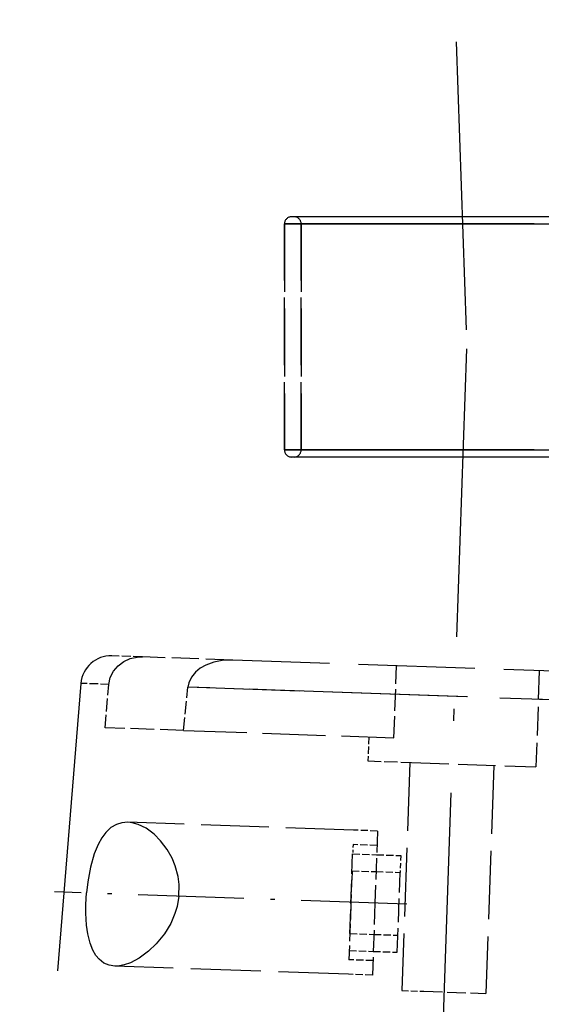
# Model space of a CAD drawing. Extents: x 149 to 1197, y 201 to 1101.
# Drawn here: x 749 to 771, y 647 to 688 of the extents above; entities that cross this region are included whole.
import ezdxf

# ---------------------------------------------------------------- set-up
doc = ezdxf.new("R2010")
doc.units = 0
doc.linetypes.add('DASHDOT', pattern=[18.5, 12, -3, 0.5, -3])
doc.linetypes.add('DASHED', pattern=[15, 12, -3])
doc.layers.get('0').update_dxf_attribs({"linetype": 'CONTINUOUS'})

# ---------------------------------------------------------------- blocks, each defined once
blk = doc.blocks.new('SEITENANSICHT-RECHTS-B')
at = {"color": 7, "linetype": 'DASHDOT'}
for p, q in [((-39.514, 0.294), (-45.087, 159.885)), ((-39.521, -0.492), (-45.087, -159.867))]:
    blk.add_line(p, q, dxfattribs=at)
at = {"color": 7, "linetype": 'DASHED'}
for p, q in [((-22, 5), (-46.8, 5)), ((-47.1, 4.7), (-21.7, 4.7)), ((-21.7, 4.7), (-47.1, 4.7)), ((-46.4, 4.7), (-22.4, 4.7)), ((-22.4, 4.7), (-46.4, 4.7)), ((-47.1, -4.7), (-21.7, -4.7)), ((-21.7, -4.7), (-47.1, -4.7)), ((-46.4, -4.7), (-22.4, -4.7)), ((-22.4, -4.7), (-46.4, -4.7)), ((-22, -5), (-46.8, -5)), ((-55.573, -14.422), (-58.121, -45.66)), ((-24.481, -15.508), (-47.48, -14.704))]:
    blk.add_line(p, q, dxfattribs=at)
at = {"color": 7, "linetype": 'DASHED', "ltscale": 0.3075}
for p, q in [((-34.4, 5), (-46.7, 5)), ((-34.4, -5), (-46.7, -5))]:
    blk.add_line(p, q, dxfattribs=at)
at = {"color": 7, "linetype": 'DASHED', "ltscale": 0.235001}
for p, q in [((-47.1, 4.7), (-47.1, -4.7)), ((-47.1, -4.7), (-47.1, 4.7)), ((-46.4, 4.7), (-46.4, -4.7)), ((-46.4, -4.7), (-46.4, 4.7))]:
    blk.add_line(p, q, dxfattribs=at)
at = {"color": 7, "linetype": 'DASHED', "ltscale": 0.03183}
blk.add_line((-53.011, -13.319), (-54.283, -13.274), dxfattribs=at)
at = {"color": 7, "linetype": 'DASHED', "ltscale": 0.094169}
blk.add_line((-49.246, -13.45), (-53.011, -13.319), dxfattribs=at)
at = {"color": 7, "linetype": 'DASHED', "ltscale": 0.403147}
blk.add_line((-33.13, -14.013), (-49.246, -13.45), dxfattribs=at)
at = {"color": 7, "linetype": 'DASHED', "ltscale": 0.075}
for p, q in [((-42.538, -16.686), (-42.433, -13.688)), ((-42.538, -16.686), (-42.433, -13.688)), ((-42.538, -16.686), (-42.433, -13.688)), ((-42.538, -16.686), (-42.433, -13.688)), ((-43.224, -20.565), (-43.329, -23.563)), ((-43.329, -23.563), (-43.434, -26.561))]:
    blk.add_line(p, q, dxfattribs=at)
at = {"color": 7, "linetype": 'DASHED', "ltscale": 0.1}
blk.add_line((-36.487, -13.896), (-36.627, -17.893), dxfattribs=at)
blk.add_line((-36.487, -13.896), (-36.627, -17.893), dxfattribs=at)
at = {"color": 7, "linetype": 'DASHED', "ltscale": 0.029058}
blk.add_line((-54.411, -14.462), (-55.573, -14.422), dxfattribs=at)
at = {"color": 7, "linetype": 'DASHED', "ltscale": 0.045258}
blk.add_line((-54.565, -16.266), (-54.411, -14.462), dxfattribs=at)
blk.add_line((-54.565, -16.266), (-54.411, -14.462), dxfattribs=at)
at = {"color": 7, "linetype": 'DASHED', "ltscale": 0.045297}
blk.add_line((-51.298, -16.38), (-51.118, -14.577), dxfattribs=at)
blk.add_line((-51.298, -16.38), (-51.118, -14.577), dxfattribs=at)
at = {"color": 7, "linetype": 'DASHED', "ltscale": 0.463887}
blk.add_line((-32.574, -15.225), (-51.118, -14.577), dxfattribs=at)
at = {"color": 7, "linetype": 'DASHED', "ltscale": 0.091004}
blk.add_line((-47.48, -14.704), (-51.118, -14.577), dxfattribs=at)
at = {"color": 7, "linetype": 'DASHED', "ltscale": 0.081714}
blk.add_line((-51.298, -16.38), (-54.565, -16.266), dxfattribs=at)
at = {"color": 7, "linetype": 'DASHED', "ltscale": 0.219147}
blk.add_line((-51.298, -16.38), (-42.538, -16.686), dxfattribs=at)
at = {"color": 7, "linetype": 'DASHED', "ltscale": 0.025}
for p, q in [((-43.588, -16.649), (-43.623, -17.649)), ((-43.588, -16.649), (-43.623, -17.649)), ((-43.224, -20.565), (-44.224, -20.53)), ((-43.224, -20.565), (-44.224, -20.53)), ((-43.245, -21.164), (-44.244, -21.129)), ((-43.245, -21.164), (-44.244, -21.129)), ((-44.258, -21.516), (-43.259, -21.551)), ((-44.258, -21.516), (-43.259, -21.551)), ((-43.259, -21.551), (-42.259, -21.585)), ((-43.259, -21.551), (-42.259, -21.585)), ((-44.283, -22.222), (-43.283, -22.257)), ((-44.283, -22.222), (-43.283, -22.257)), ((-43.283, -22.257), (-42.284, -22.292)), ((-43.283, -22.257), (-42.284, -22.292)), ((-44.374, -24.833), (-43.374, -24.868)), ((-44.374, -24.833), (-43.374, -24.868)), ((-43.374, -24.868), (-42.375, -24.903)), ((-43.374, -24.868), (-42.375, -24.903)), ((-44.398, -25.54), (-43.399, -25.575)), ((-44.398, -25.54), (-43.399, -25.575)), ((-43.399, -25.575), (-42.4, -25.61)), ((-43.399, -25.575), (-42.4, -25.61)), ((-43.413, -25.961), (-44.412, -25.926)), ((-43.413, -25.961), (-44.412, -25.926)), ((-43.434, -26.561), (-44.433, -26.526)), ((-43.434, -26.561), (-44.433, -26.526))]:
    blk.add_line(p, q, dxfattribs=at)
at = {"color": 7, "linetype": 'DASHED', "ltscale": 0.04555}
blk.add_line((-43.623, -17.649), (-41.802, -17.712), dxfattribs=at)
at = {"color": 7, "linetype": 'DASHED', "ltscale": 0.237501}
blk.add_line((-41.874, -17.71), (-42.205, -27.204), dxfattribs=at)
blk.add_line((-41.874, -17.71), (-42.205, -27.204), dxfattribs=at)
at = {"color": 7, "linetype": 'DASHED', "ltscale": 0.12945}
blk.add_line((-41.802, -17.712), (-36.627, -17.893), dxfattribs=at)
at = {"color": 7, "linetype": 'DASHED', "ltscale": 0.2375}
blk.add_line((-38.376, -17.832), (-38.707, -27.326), dxfattribs=at)
blk.add_line((-38.376, -17.832), (-38.707, -27.326), dxfattribs=at)
at = {"color": 7, "linetype": 'DASHED', "ltscale": 0.235169}
blk.add_line((-44.224, -20.53), (-53.625, -20.201), dxfattribs=at)
blk.add_line((-44.224, -20.53), (-53.625, -20.201), dxfattribs=at)
at = {"color": 7, "linetype": 'DASHED', "ltscale": 0.009666}
blk.add_line((-44.244, -21.129), (-44.258, -21.516), dxfattribs=at)
at = {"color": 7, "linetype": 'DASHED', "ltscale": 0.082991}
for p, q in [((-44.374, -24.833), (-44.258, -21.516)), ((-42.4, -25.61), (-42.284, -22.292))]:
    blk.add_line(p, q, dxfattribs=at)
at = {"color": 7, "linetype": 'DASHED', "ltscale": 0.017677}
blk.add_line((-42.259, -21.585), (-42.284, -22.292), dxfattribs=at)
at = {"color": 7, "linetype": 'DASHED', "ltscale": 0.032655}
blk.add_line((-44.283, -22.222), (-44.328, -23.528), dxfattribs=at)
at = {"color": 7, "linetype": 'DASHDOT', "ltscale": 0.366796}
blk.add_line((-42.002, -23.609), (-56.665, -23.097), dxfattribs=at)
at = {"color": 7, "linetype": 'DASHED', "ltscale": 0.060001}
blk.add_line((-44.328, -23.528), (-44.412, -25.926), dxfattribs=at)
at = {"color": 7, "linetype": 'DASHED', "ltscale": 0.243374}
blk.add_line((-44.433, -26.526), (-54.162, -26.186), dxfattribs=at)
blk.add_line((-44.433, -26.526), (-54.162, -26.186), dxfattribs=at)
at = {"color": 7, "linetype": 'DASHED', "ltscale": 0.022775}
blk.add_line((-42.205, -27.204), (-41.295, -27.236), dxfattribs=at)
at = {"color": 7, "linetype": 'DASHED', "ltscale": 0.064725}
blk.add_line((-41.295, -27.236), (-38.707, -27.326), dxfattribs=at)
at = {"color": 7, "linetype": 'DASHED'}
for points in [[(-54.411, -14.462), (-54.349, -14.175), (-54.218, -13.911), (-54.027, -13.686), (-53.79, -13.51), (-53.52, -13.39), (-53.232, -13.327), (-53.011, -13.319)], [(-54.411, -14.462), (-54.349, -14.175), (-54.218, -13.911), (-54.027, -13.686), (-53.79, -13.51), (-53.52, -13.39), (-53.232, -13.327), (-53.011, -13.319)], [(-49.246, -13.45), (-49.687, -13.468), (-50.035, -13.536), (-50.369, -13.658), (-50.601, -13.789), (-50.807, -13.958), (-50.973, -14.165), (-51.083, -14.405), (-51.118, -14.577)], [(-49.246, -13.45), (-49.687, -13.468), (-50.035, -13.536), (-50.369, -13.658), (-50.601, -13.789), (-50.807, -13.958), (-50.973, -14.165), (-51.083, -14.405), (-51.118, -14.577)], [(-53.625, -20.201), (-53.864, -20.219), (-54.097, -20.291), (-54.322, -20.424), (-54.54, -20.63), (-54.701, -20.844), (-54.859, -21.128), (-55.016, -21.51), (-55.176, -22.071), (-55.288, -22.678), (-55.341, -23.143)], [(-53.625, -20.201), (-53.864, -20.219), (-54.097, -20.291), (-54.322, -20.424), (-54.54, -20.63), (-54.701, -20.844), (-54.859, -21.128), (-55.016, -21.51), (-55.176, -22.071), (-55.288, -22.678), (-55.341, -23.143)], [(-51.494, -23.278), (-51.485, -22.797), (-51.526, -22.463), (-51.642, -22.018), (-51.773, -21.699), (-51.977, -21.334), (-52.253, -20.971), (-52.527, -20.698), (-52.862, -20.452), (-53.188, -20.292), (-53.44, -20.222), (-53.625, -20.201)], [(-51.494, -23.278), (-51.485, -22.797), (-51.526, -22.463), (-51.642, -22.018), (-51.773, -21.699), (-51.977, -21.334), (-52.253, -20.971), (-52.527, -20.698), (-52.862, -20.452), (-53.188, -20.292), (-53.44, -20.222), (-53.625, -20.201)], [(-54.162, -26.186), (-54.395, -26.152), (-54.612, -26.061), (-54.812, -25.906), (-54.95, -25.74), (-55.077, -25.52), (-55.19, -25.231), (-55.286, -24.839), (-55.337, -24.485), (-55.368, -23.985), (-55.367, -23.624), (-55.341, -23.143)], [(-54.162, -26.186), (-54.395, -26.152), (-54.612, -26.061), (-54.812, -25.906), (-54.95, -25.74), (-55.077, -25.52), (-55.19, -25.231), (-55.286, -24.839), (-55.337, -24.485), (-55.368, -23.985), (-55.367, -23.624), (-55.341, -23.143)], [(-51.494, -23.278), (-51.568, -23.702), (-51.656, -23.994), (-51.834, -24.409), (-52.096, -24.845), (-52.433, -25.263), (-52.756, -25.573), (-53.141, -25.856), (-53.504, -26.047), (-53.778, -26.141), (-54.038, -26.184), (-54.162, -26.186)], [(-51.494, -23.278), (-51.568, -23.702), (-51.656, -23.994), (-51.834, -24.409), (-52.096, -24.845), (-52.433, -25.263), (-52.756, -25.573), (-53.141, -25.856), (-53.504, -26.047), (-53.778, -26.141), (-54.038, -26.184), (-54.162, -26.186)]]:
    blk.add_lwpolyline(points, dxfattribs=at)
for centre, radius, start, end in [((-46.8, 4.7), 0.3, 90, 180), ((-46.8, 4.7), 0.3, 90, 180), ((-46.7, 4.7), 0.3, 0, 90), ((-46.7, 4.7), 0.3, 0, 90), ((-46.8, -4.7), 0.3, 180, 270), ((-46.8, -4.7), 0.3, 180, 270), ((-46.7, -4.7), 0.3, 270, 360), ((-46.7, -4.7), 0.3, 270, 360), ((-54.327, -14.523), 1.25, 88, 175.337)]:
    blk.add_arc(centre, radius, start, end, dxfattribs=at)

msp = doc.modelspace()

# ---------------------------------------------------------------- block references
msp.add_blockref('SEITENANSICHT-RECHTS-B', (807.452, 674.675))

doc.saveas('drawing.dxf')
